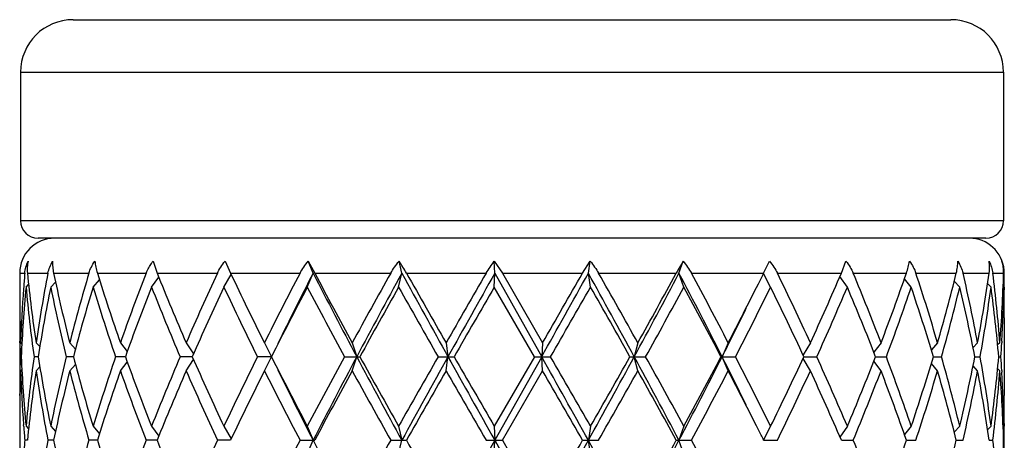
# Model space of a CAD drawing. Units: inches. Extents: x 0 to 11, y 0 to 8.5.
# Drawn here: x 8 to 8.4, y 5.3 to 5.4 of the extents above; entities that cross this region are included whole.
import ezdxf

# ---------------------------------------------------------------- set-up
doc = ezdxf.new("R2010")
doc.units = ezdxf.units.IN
doc.header["$LTSCALE"] = 0.605
doc.header["$MEASUREMENT"] = 0
doc.layers.get('0').update_dxf_attribs({"linetype": 'CONTINUOUS'})

msp = doc.modelspace()

# ---------------------------------------------------------------- linework, layer by layer
at = {"color": 7, "linetype": 'Continuous'}
for p, q in [((8.0287065907, 5.423016846499999), (8.3801065907, 5.423016846499999)), ((8.0077065907, 5.4020168465), (8.401106590700001, 5.4020168465)), ((8.0077065907, 5.4020168465), (8.0077065907, 5.3425168465)), ((8.401106590700001, 5.4020168465), (8.401106590700001, 5.3425168465)), ((8.401106590700001, 5.3425168465), (8.0077065907, 5.3425168465)), ((8.3941065907, 5.3355168465), (8.014706590700001, 5.3355168465)), ((8.060751003, 5.3262812204), (8.0623633955, 5.3215168465)), ((8.0895857322, 5.3262812204), (8.091736963899999, 5.3215168465)), ((8.1248136905, 5.3215168465), (8.1228329627, 5.3262812204)), ((8.1228329627, 5.3262812204), (8.125440363, 5.3215168465)), ((8.1603123398, 5.3215168465), (8.1592150219, 5.3262812204)), ((8.1975055064, 5.3215168465), (8.1973337678, 5.3262812204)), ((8.1973337678, 5.3262812204), (8.2005392228, 5.3215168465)), ((8.2326582218, 5.3215168465), (8.2357243183, 5.3262812204)), ((8.2349638778, 5.3215168465), (8.2357243183, 5.3262812204)), ((8.271247949700001, 5.3215168465), (8.2729113461, 5.3262812204)), ((8.305373884, 5.3219953402), (8.3074657745, 5.3262812204)), ((8.3362410617, 5.3215168465), (8.3380596964, 5.3262812204)), ((8.0073565907, 5.3215168465), (8.009392366, 5.3215168465)), ((8.0073565907, 5.3215168465), (8.0073565907, 5.3148256076)), ((8.0104255907, 5.3215168465), (8.0186511295, 5.3215168465)), ((8.0209112169, 5.3215168465), (8.0350483711, 5.3215168465)), ((8.0384484674, 5.3215168465), (8.0579539542, 5.3215168465)), ((8.0623633955, 5.3215168465), (8.0864876299, 5.3215168465)), ((8.08909674, 5.3159168465), (8.0920224999, 5.3209166013)), ((8.091736963899999, 5.3215168465), (8.1195528652, 5.3215168465)), ((8.1224855618, 5.3159168465), (8.1248136905, 5.3215168465)), ((8.125440363, 5.3215168465), (8.155878981599999, 5.3215168465)), ((8.1590225628, 5.3159168465), (8.1603123398, 5.3215168465)), ((8.1621783899, 5.3215168465), (8.194069986699999, 5.3215168465)), ((8.1973036465, 5.3159168465), (8.1975055064, 5.3215168465)), ((8.1975055064, 5.3215168465), (8.2162919232, 5.2880480965)), ((8.2005392228, 5.3215168465), (8.2326582218, 5.3215168465)), ((8.2005392228, 5.3215168465), (8.2166395746, 5.2936480965)), ((8.2358576924, 5.3159168465), (8.2349638778, 5.3215168465)), ((8.2390486765, 5.3215168465), (8.2701607625, 5.3215168465)), ((8.27320309, 5.3159168465), (8.271247949700001, 5.3215168465)), ((8.276226854299999, 5.3215168465), (8.305136407300001, 5.3215168465)), ((8.3079046768, 5.3159168465), (8.3050521697, 5.321347734700001)), ((8.305136407300001, 5.3215168465), (8.305373884, 5.3219953402)), ((8.3106450197, 5.3215168465), (8.3362410617, 5.3215168465)), ((8.340980501799999, 5.3215168465), (8.3622793914, 5.3215168465)), ((8.3660675251, 5.3215168465), (8.3822507578, 5.3215168465)), ((8.3849420093, 5.3215168465), (8.3953876726, 5.3215168465)), ((8.3968786187, 5.3215168465), (8.4011852916, 5.3215168465)), ((8.0098827343, 5.3159168465), (8.0109084015, 5.3169558333)), ((8.0197562612, 5.3159168465), (8.021671354299999, 5.3179605423)), ((8.036725796699999, 5.3159168465), (8.0392682779, 5.318904642)), ((8.060139211100001, 5.3159168465), (8.0630288101, 5.3198636533)), ((8.338628890199999, 5.3159168465), (8.3356879117, 5.3202344586)), ((8.3641950159, 5.3159168465), (8.361491026900001, 5.3192513873)), ((8.3836205621, 5.3159168465), (8.3814443605, 5.3183096316)), ((8.3961590158, 5.3159168465), (8.3947766218, 5.317337432)), ((8.0089597053, 5.3159860352), (8.0089113447, 5.3153237729)), ((8.2134074458, 5.2880480965), (8.1973036465, 5.3159168465)), ((8.4013285313, 5.3159168465), (8.4010002425, 5.3162453488)), ((8.401454321000001, 5.3159172829), (8.4014565907, 5.3148256076)), ((8.007462887, 5.3036274944), (8.0074763845, 5.3029376978)), ((8.4014565907, 5.3036256076), (8.4014565907, 5.2724705854)), ((8.0073565907, 5.2936480965), (8.0073565907, 5.2824480965)), ((8.007442337899999, 5.2936426415), (8.0074312453, 5.29424117)), ((8.0077366728, 5.2936480965), (8.0082201053, 5.293163729700001)), ((8.013902166900001, 5.2936480965), (8.0154049308, 5.2920936989)), ((8.0273886392, 5.2936480965), (8.0296504414, 5.2911303399)), ((8.047677812, 5.2936480965), (8.0504306174, 5.2901870838)), ((8.073989983999999, 5.2936480965), (8.0769388975, 5.2891925028)), ((8.105313993, 5.2936480965), (8.1081301236, 5.2880480965)), ((8.1404460749, 5.2936480965), (8.142263780499999, 5.2880480965)), ((8.1780361236, 5.2936480965), (8.1787855507, 5.2880480965)), ((8.2166395746, 5.2936480965), (8.2162919232, 5.2880480965)), ((8.2547729188, 5.2936480965), (8.2533415489, 5.2880480965)), ((8.2909707134, 5.2936480965), (8.2885106317, 5.2880480965)), ((8.3238418972, 5.2936480965), (8.3209016144, 5.2887970793)), ((8.3521232492, 5.2936480965), (8.3492625935, 5.2898320597)), ((8.374727932799999, 5.2936480965), (8.3722532292, 5.2907850358)), ((8.3907872628, 5.2936480965), (8.3889752991, 5.2917324073)), ((8.399684088099999, 5.2936480965), (8.3987959847, 5.292751932)), ((8.4004793078, 5.29424117), (8.4004422492, 5.293602606399999)), ((8.007964020900001, 5.2880480965), (8.0075622687, 5.2880480965)), ((8.0147551061, 5.2880480965), (8.013100556900001, 5.2880480965)), ((8.0288344119, 5.2880480965), (8.0259906287, 5.2880480965)), ((8.0273886392, 5.2824480965), (8.0296504414, 5.2849658531)), ((8.0496608247, 5.2880480965), (8.0457371258, 5.2880480965)), ((8.047677812, 5.2824480965), (8.0504306174, 5.2859091092)), ((8.0764339978, 5.2880480965), (8.071581201499999, 5.2880480965)), ((8.073989983999999, 5.2824480965), (8.0769388975, 5.2869036902)), ((8.1081301236, 5.2880480965), (8.1025296824, 5.2880480965)), ((8.105313993, 5.2824480965), (8.1081301236, 5.2880480965)), ((8.137393235800001, 5.2880480965), (8.1435161724, 5.2880480965)), ((8.1404460749, 5.2824480965), (8.142263780499999, 5.2880480965)), ((8.1748320748, 5.2880480965), (8.181247288, 5.2880480965)), ((8.1780361236, 5.2824480965), (8.1787855507, 5.2880480965)), ((8.2134074458, 5.2880480965), (8.1973036465, 5.2601793465)), ((8.2162919232, 5.2880480965), (8.1975055064, 5.2545793465)), ((8.2134074458, 5.2880480965), (8.2198684025, 5.2880480965)), ((8.2166395746, 5.2824480965), (8.2162919232, 5.2880480965)), ((8.2516369191, 5.2880480965), (8.2578953283, 5.2880480965)), ((8.2547729188, 5.2824480965), (8.2533415489, 5.2880480965)), ((8.2880513573, 5.2880480965), (8.293866712, 5.2880480965)), ((8.2909707134, 5.2824480965), (8.2885106317, 5.2880480965)), ((8.3238418972, 5.2824480965), (8.3209016144, 5.2872991136)), ((8.3212512952, 5.2880480965), (8.3264001933, 5.2880480965)), ((8.3521232492, 5.2824480965), (8.3492625935, 5.2862641332)), ((8.349961093300001, 5.2880480965), (8.3542455289, 5.2880480965)), ((8.374727932799999, 5.2824480965), (8.3722532292, 5.285311157200001)), ((8.3730772697, 5.2880480965), (8.3763326381, 5.2880480965)), ((8.389711512, 5.2880480965), (8.391812725800001, 5.2880480965)), ((8.3992246802, 5.2880480965), (8.4000909008, 5.2880480965)), ((8.0074410714, 5.282453550400001), (8.0074312456, 5.2818550229)), ((8.0077366728, 5.2824480965), (8.0082201053, 5.2829324633)), ((8.013902166900001, 5.2824480965), (8.0154049308, 5.2840024941)), ((8.2005392228, 5.2545793465), (8.2166395746, 5.2824480965)), ((8.3907872628, 5.2824480965), (8.3889752991, 5.2843637857)), ((8.399684088099999, 5.2824480965), (8.3987959847, 5.283344261)), ((8.400440926, 5.2824935876), (8.400479308200001, 5.281855023)), ((8.0074642937, 5.2724686975), (8.0074763845, 5.2731584952)), ((8.0073565907, 5.2612705854), (8.0073565907, 5.2478881076)), ((8.4014565904, 5.2612705854), (8.40145558, 5.260178911100001)), ((8.008961060199999, 5.260110156700001), (8.0089113443, 5.26077242)), ((8.0098827343, 5.2601793465), (8.0109084015, 5.2591403597)), ((8.0197562612, 5.2601793465), (8.021671354299999, 5.2581356507)), ((8.036725796699999, 5.2601793465), (8.0392682779, 5.257191551)), ((8.060139211100001, 5.2601793465), (8.0630288101, 5.2562325397)), ((8.08909674, 5.2601793465), (8.0920224999, 5.2551795917)), ((8.1224855618, 5.2601793465), (8.1248136905, 5.2545793465)), ((8.1590225628, 5.2601793465), (8.1603123398, 5.2545793465)), ((8.1973036465, 5.2601793465), (8.1975055064, 5.2545793465)), ((8.2358576924, 5.2601793465), (8.2349638778, 5.2545793465)), ((8.27320309, 5.2601793465), (8.271247949700001, 5.2545793465)), ((8.3079046768, 5.2601793465), (8.3050521697, 5.2547484583)), ((8.338628890199999, 5.2601793465), (8.3356879117, 5.2558617344)), ((8.3641950159, 5.2601793465), (8.361491026900001, 5.2568448057)), ((8.3836205621, 5.2601793465), (8.3814443605, 5.2577865614)), ((8.3961590158, 5.2601793465), (8.3947766218, 5.2587587609)), ((8.4013285313, 5.2601793465), (8.4010002425, 5.259850844100001)), ((8.0104254862, 5.2545793465), (8.009392366, 5.2545793465)), ((8.0209111855, 5.2545793465), (8.0186511295, 5.2545793465)), ((8.0384484735, 5.2545793465), (8.0350483711, 5.2545793465)), ((8.0623634499, 5.2545793465), (8.0579539542, 5.2545793465)), ((8.0917263562, 5.2545793465), (8.0864876299, 5.2545793465)), ((8.1195528652, 5.2545793465), (8.125440363, 5.2545793465)), ((8.1224855618, 5.2489793465), (8.1248136905, 5.2545793465)), ((8.155878981599999, 5.2545793465), (8.1621783899, 5.2545793465)), ((8.1590225628, 5.2489793465), (8.1603123398, 5.2545793465)), ((8.194069986699999, 5.2545793465), (8.2005392228, 5.2545793465)), ((8.1973036465, 5.2489793465), (8.1975055064, 5.2545793465)), ((8.1975055064, 5.2545793465), (8.2162919232, 5.2211105965)), ((8.2005392228, 5.2545793465), (8.2166395746, 5.226710596499999)), ((8.2326582218, 5.2545793465), (8.2390486765, 5.2545793465)), ((8.2358576924, 5.2489793465), (8.2349638778, 5.2545793465)), ((8.2701607625, 5.2545793465), (8.276226854299999, 5.2545793465)), ((8.27320309, 5.2489793465), (8.271247949700001, 5.2545793465)), ((8.3051362964, 5.2545793465), (8.3106450197, 5.2545793465)), ((8.3362410317, 5.2545793465), (8.340980501799999, 5.2545793465)), ((8.362279366900001, 5.2545793465), (8.3660675251, 5.2545793465)), ((8.3822507781, 5.2545793465), (8.3849420093, 5.2545793465)), ((8.395387721699999, 5.2545793465), (8.3968786187, 5.2545793465)), ((8.401185420900001, 5.2545793465), (8.401418636, 5.2545793465))]:
    msp.add_line(p, q, dxfattribs=at)
for centre, radius, start, end in [((8.0287065907, 5.4020168465), 0.021, 90, 180), ((8.3801065907, 5.4020168465), 0.021, 0, 90), ((8.014706590700001, 5.3425168465), 0.006999999999999999, 180, 270), ((8.3941065907, 5.3425168465), 0.006999999999999999, 270, 360), ((8.0213565907, 5.3215168465), 0.014, 90, 180), ((8.387456590700001, 5.3215168465), 0.014, 5, 90), ((8.1027892407, 5.2878814731), 0.0682525412, 29.5252868727, 34.2366774455), ((8.3724435291, 5.2656428082), 0.1165490133, 148.648796899, 151.3535303564), ((8.3879004736, 5.3213635092), 0.013519032, 0.6498814584, 21.3204217757), ((8.6083136788, 5.2718824866), 0.6009744659, 175.2625569405, 175.7914669436), ((8.623860795599999, 5.3838905578), 0.6165981111, 185.8058459136, 188.4157751103), ((8.6540249904, 5.1989072353), 0.6470958661, 169.0777514309, 171.5811020913), ((8.6995744228, 5.4645686907), 0.6935759347, 191.9028352621, 194.2665861891), ((8.757023779299999, 5.1080947356), 0.7528595404, 163.5318696009, 165.7315858003), ((8.835715458300001, 5.5700865827), 0.8351176974, 197.3162922836, 199.3305389623), ((8.9306116576, 4.9839097506), 0.9356869234, 158.849926218, 160.6688318197), ((9.0590979594, 5.7209857929), 1.0738040929, 201.8398100898, 203.4510950307), ((9.2163009425, 4.798119279100001), 1.2451598832, 155.1435868987, 156.5490396806), ((9.438017738, 5.9601530125), 1.4900765333, 205.3782927312, 206.5703146701), ((9.7292048885, 4.481531707099999), 1.8156416692, 152.4425247431, 153.4301239559), ((9.8200805718, 4.4553715119), 1.9037167698, 152.9366135614, 153.8882589322), ((10.1710450009, 6.3671068109), 2.2978948952, 207.06627229, 208.0074105022), ((10.1895244299, 6.4149326475), 2.3358084573, 207.91169632, 208.6881000492), ((10.9133463181, 3.7763037708), 3.1609032825, 150.7348621902, 151.3123096081), ((11.0594451508, 3.7365122029), 3.3041202727, 151.3338309493, 151.9932165656), ((12.3269681574, 7.5994867037), 4.7487016513, 208.6660534264, 209.1273029821), ((12.4824363364, 7.761361935499999), 4.9615998209, 209.4553822664, 209.8256592487), ((17.2737938478, 0.0790884818), 10.4844857076, 149.9988293776, 150.1745342685), ((18.5608932262, -0.4969692056), 11.8850572135, 150.6881272371, 150.8729978724), ((1.5458161275, 9.0313973584), 7.6490464136, 330.6996549236, 330.9867309932), ((1.0674315655, 9.421471306399999), 8.2553073601, 329.9986413487, 330.2217391902), ((4.2852603199, 3.1309569563), 4.5164932002, 28.5289731711, 29.0133527675), ((4.526064536, 3.2081884127), 4.2722837332, 29.2182041307, 29.6473415308), ((5.7517017402, 6.647996205599999), 2.8473954049, 331.4704944383, 332.234293953), ((5.712457050399999, 6.715580750499999), 2.9129473815, 330.7814507591999, 331.4076232031), ((6.290081000800001, 4.2784741968), 2.2389641463, 26.8021574749, 27.7658596358), ((6.3732893517, 4.2969403389), 2.1612330182, 27.4629876042, 28.2988382836), ((6.8512806724, 6.043773279600001), 1.6233763744, 333.4147204961, 333.5824172788), ((7.0414766276, 4.7034599841), 1.4116595527, 24.7134955008, 25.965055131), ((7.210361626799999, 5.8057424078), 1.2255932834, 335.3020977784, 336.7281119423001), ((7.389889987999999, 4.925080862200001), 1.0304050927, 20.9584960719, 22.627475331), ((7.488842060900001, 5.6240365684), 0.9243435251000001, 339.057528563, 340.896196953), ((7.597672705, 5.067452801), 0.8093078145999999, 16.2299054119, 18.2960850499), ((7.6582922076, 5.5019907973), 0.7461144881, 343.7853338652, 346.0021748798), ((7.7237756138, 5.1682949669), 0.678688402, 10.6435891403, 13.0476756805), ((7.758383940700001, 5.4123556084), 0.6434480827, 349.3688018232, 351.8841577702), ((7.79177799, 5.2465274689), 0.6097295939, 4.4323053222, 7.0645757952), ((7.8055413259, 5.3396275408), 0.5959192321, 355.5748214173, 358.2584449473), ((7.8115625574, 5.3148252657), 0.5898940335, 0.1060664348, 0.6499600595), ((6.735938475, 6.1016639504), 1.7524311349, 332.5429993172, 333.409789159), ((8.5972867283, 5.3148258452), 0.5899301373, 180.0000230771, 181.0876826547), ((8.6030857687, 5.2722539582), 0.5957333758, 175.8540623648, 177.941935916), ((8.6048434431, 5.2609570807), 0.5974937831, 174.7222543904, 177.401256309), ((8.6231529556, 5.3726070083), 0.6158848421, 185.2813627072, 187.8914437841), ((8.6550931155, 5.1875217803), 0.6481806935, 168.5749852095, 171.0779864724), ((8.6981090751, 5.453035784500001), 0.6920723541, 191.4275131226, 193.7919250071), ((8.758943613200001, 5.0963602562), 0.7548534101000001, 163.0905557813, 165.2891870749), ((8.8332535962, 5.5580819403), 0.8325265569, 196.9106310566, 198.9264800686), ((8.9337507972, 4.9715417288), 0.9390374993, 158.4857869725, 160.3025094213), ((9.0550667705, 5.7081180879), 1.06944035, 201.5143986355, 203.1284762327), ((9.2215802045, 4.784536731), 1.2509530864, 154.8632477488, 156.2653036375), ((9.4308631221, 5.945486343200001), 1.4821250876, 205.1364144777, 206.3324025552), ((9.7394388341, 4.465080832), 1.827145262, 152.2467879267, 153.2299106481), ((10.173595921, 6.395184180499999), 2.3177298557, 207.7527559099, 208.5340696943), ((10.9418454016, 3.7492841517), 3.1934997969, 150.6219985777, 151.1941917253), ((12.4161292522, 7.7124891847), 4.885336870400001, 209.3776845327, 209.753462398), ((17.5786716482, -0.1076434141), 10.8362849484, 149.966916924, 150.13697691), ((1.2464154504, 9.3074864542), 8.0489086706, 330.0412211815, 330.2699358732), ((4.4750806287, 3.168171447), 4.3308491573, 29.3066004341, 29.730292582), ((5.7364301101, 6.6911783453), 2.8855781643, 330.9051925076, 331.5365370731001), ((6.3592763485, 4.2783007013), 2.1770996387, 27.6328426796, 28.4638901379), ((6.769631377200001, 6.073301398200001), 1.7146183551, 332.74344894, 333.7862004044), ((7.0349052139, 4.6891309593), 1.4189391041, 24.966480611, 26.2142203736), ((7.2629794238, 5.771290238400001), 1.1680696471, 335.56189213, 337.0547570138), ((7.3861230004, 4.9123626655), 1.034467712, 21.2948734389, 22.9612226988), ((7.520428756499999, 5.6014413748), 0.8907669487000001, 339.4010742408, 341.3045447236999), ((7.5953655672, 5.0555277247), 0.811727304, 16.6456215376, 18.7103437761), ((7.6775305507, 5.4856783088), 0.7262107533, 344.2084150377, 346.4812619874), ((7.722420344700001, 5.1568060535), 0.6800749751, 11.1268457391, 13.5303654194), ((7.7687922312, 5.399484973300001), 0.6329081404, 349.8590003919, 352.4126051169999), ((7.791161541599999, 5.235264018000001), 0.6103497542, 4.9612332678, 7.5933870612), ((7.8092371849, 5.3282597052), 0.5922199834, 356.7069804592, 358.8057732978), ((7.8115227877, 5.3036253212), 0.589933803, 2.7821e-05, 1.0876726678), ((7.8116114879, 5.3148256875), 0.5898451025, 359.4503785477, 359.9999922443), ((8.5971989436, 5.3036254984), 0.5898423528, 179.4616497977, 179.9999893917), ((6.68081058, 6.0995023701), 1.8008768682, 333.2185569736, 333.9074813729), ((8.5973172775, 5.3036263294), 0.5899606867, 180.0000701025, 180.9115060027), ((8.59844697, 5.3148478457), 0.5910905891, 181.1545563451, 182.0553815891), ((8.5980532573, 5.3036387723), 0.5906967723, 180.9696402856, 181.5124234864), ((7.8046946117, 5.3284980365), 0.5967687481, 356.1134205173, 356.6477768774), ((8.5980532573, 5.2724574206), 0.5906967723, 178.4875765136, 179.0303597144), ((8.6048434432, 5.3151391123), 0.5974937831, 182.598743691, 185.2777456096), ((8.6231529556, 5.2034891847), 0.6158848421, 172.1085562159, 174.7186372927), ((8.6550931155, 5.3885744127), 0.6481806935, 188.9220135276, 191.4250147905), ((8.6981090751, 5.123060408500001), 0.6920723541, 166.2080749929, 168.5724868774), ((8.758943613200001, 5.479735936799999), 0.7548534101000001, 194.7108129251, 196.9094442187), ((8.8332535963, 5.0180142527), 0.832526557, 161.0735199314, 163.0893689434), ((8.9337507972, 5.6045544642), 0.9390374992, 199.6974905787, 201.5142130276), ((9.0550667705, 4.8679781051), 1.06944035, 156.8715237673, 158.4856013645), ((9.2215802046, 5.7915594619), 1.2509530865, 203.7346963625, 205.1367522512), ((9.4308631221, 4.6306098498), 1.4821250875, 153.6675974447, 154.8635855223), ((9.739438834, 6.111015360900001), 1.8271452619, 206.7700893519, 207.7532120733), ((10.1735959209, 4.1809120125), 2.3177298556, 151.4659303056, 152.2472440901), ((10.2652621796, 4.1598659983), 2.4041458045, 152.013386675, 152.9129305329), ((10.8906240417, 6.7485445042), 3.1123196948, 207.986465459, 208.6864870261), ((10.9418454015, 6.8268120412), 3.1934997967, 208.8058082747, 209.3780014223), ((12.4161292522, 2.8636070083), 4.885336870400001, 150.246537602, 150.6223154673), ((12.7205258579, 2.7593837358), 5.1982255113, 150.892640714, 151.3140028775), ((16.7375408931, 10.0532162935), 9.795872649, 209.107288247, 209.3315866435), ((17.5786716468, 10.6837396063), 10.8362849469, 209.86302309, 210.033083076), ((0.4794879524, 0.9498026629), 8.8700907056, 29.0330282853, 29.2805857979), ((1.2464154508, 1.268609739), 8.0489086701, 29.7300641268, 29.9587788185), ((4.587673142, 7.2790845316), 4.1714926532, 330.9666169506001, 331.4910571108001), ((4.4750806287, 7.407924746), 4.3308491573, 330.269707418, 330.6933995659), ((5.609749121599999, 3.8521527087), 3.0083843648, 27.7861430909, 28.5090685178), ((5.7364301099, 3.8849178476), 2.8855781644, 28.4634629269, 29.0948074924), ((6.3729362435, 6.254886497999999), 2.1457403691, 332.2132053492, 333.2187775402), ((6.3592763486, 6.2977954917), 2.1770996386, 331.5361098621, 332.3671573203999), ((6.6465341151, 4.4595512542), 1.8391557571, 26.0996880896, 26.77427354949999), ((6.769631377200001, 4.5027947948), 1.7146183551, 26.2137995956, 27.2565510601), ((7.0020743615, 5.9026883446), 1.4553386633, 333.8013838657, 335.0179151496), ((7.239671275599999, 4.794578431600001), 1.1935208632, 22.9611611445, 24.4221897117), ((7.3673990077, 5.6713472319), 1.0546783939, 337.0547444251, 338.6891594372), ((7.5063978061, 4.969645596), 0.905663245, 18.7111107668, 20.5832702688), ((7.583905021900001, 5.5242211428), 0.8237539347, 341.3047300705, 343.3393046158), ((7.6689989686, 5.0881868002), 0.7350275218000001, 13.5323713433, 15.7779516316), ((7.7156574905, 5.4207682175), 0.6869959609999999, 346.4817431879, 348.8610456534999), ((7.764222224199999, 5.1758985011), 0.6375322497, 7.596657223199999, 10.1317372679), ((7.7880217865, 5.3411775487), 0.6135076188, 352.4133882711, 355.0319913998), ((7.804352565399999, 5.2475765205), 0.5971114742, 3.3523764769, 3.886426128399999), ((8.5973172775, 5.2724698635), 0.5899606867, 179.0884939969, 179.9999298975), ((8.59844697, 5.2612483473), 0.5910905892, 177.9446184109, 178.8454436547), ((8.6030857687, 5.3038422347), 0.5957333758, 182.058064084, 184.1459376345), ((8.623860795599999, 5.1922056351), 0.6165981111, 171.5842248897, 174.1941540864), ((8.6540249904, 5.3771889577), 0.6470958661, 188.4188979087, 190.9222485691), ((8.6995744228, 5.1115275023), 0.6935759347, 165.7334138109, 168.0971647379), ((8.757023779299999, 5.4680014574), 0.7528595404, 194.2684141997, 196.468130399), ((8.835715458300001, 5.0060096103), 0.8351176974, 160.6694610378, 162.6837077164), ((8.9306116576, 5.5921864424), 0.9356869234, 199.3311681803, 201.150073782), ((9.0590979594, 4.8551104001), 1.0738040929, 156.5489049693, 158.1601899102), ((9.2163009425, 5.7779769138), 1.2451598832, 203.4509603194, 204.8564131013), ((9.438017738, 4.6159431804), 1.4900765333, 153.4296853299, 154.6217072688), ((9.7292048885, 6.0945644859), 1.8156416691, 206.5698760441, 207.5574752568999), ((9.7674002802, 6.0943586563), 1.8448089315, 206.0965469018, 207.07858062), ((10.1895244299, 4.1611635455), 2.3358084573, 151.3118999508, 152.08830368), ((10.913346318, 6.7997924221), 3.1609032824, 208.6876903919, 209.2651378098), ((12.4824363359, 2.8147342578), 4.9615998203, 150.1743407513, 150.5446177336), ((17.2737938466, 10.4970077105), 10.4844857062, 209.8254657315, 210.0011706224), ((1.0674315658, 1.1546248867), 8.2553073597, 29.7782608098, 30.0013586513), ((4.526064536, 7.367907780299999), 4.2722837332, 330.3526584692, 330.7817958693), ((5.712457050299999, 3.8605154424), 2.9129473816, 28.5923767969, 29.2185492408), ((6.3732893518, 6.279155854), 2.1612330181, 331.7011617164, 332.5370123958), ((6.7359384775, 4.4744322438), 1.7524311321, 26.5902108252, 27.4570006834), ((7.072628636, 5.8578845878), 1.3771934434, 334.0192832452, 335.3021661230001), ((7.2347699975, 4.7812133825), 1.1988802447, 23.2560002305, 24.7137900488), ((7.407837918999999, 5.643839219199999), 1.0110778053, 337.3565717975, 339.0574567995999), ((7.503455385900001, 4.9573851238), 0.9087920985, 19.0880698369, 20.9582046471), ((7.608672039, 5.5052252725), 0.7977915157, 341.6890004161, 343.7850091221), ((7.6672068621, 5.0765117966), 0.7368825043, 13.9839365817, 16.2285546733), ((7.7302065227, 5.406452392899999), 0.6721190220000001, 346.9405736405, 349.3681615386001), ((7.763252682899999, 5.1645442879), 0.638514649, 8.106123299700002, 10.6409171069), ((7.7946395824, 5.3292806556), 0.6068543008, 352.9291872134, 355.5739316692), ((7.807050039299999, 5.2365499219), 0.5944087467, 1.7381446739, 4.4285889616), ((7.808390083, 5.2478032995), 0.5930675932, 1.1957266627, 3.291519586600001), ((8.5971989437, 5.2724706946), 0.5898423529, 180.0000106084, 180.5383502023), ((8.5972867283, 5.2612703477), 0.5899301373, 178.9123173454, 179.9999769229), ((7.8114049912, 5.27247199), 0.5900515994, 358.9124359028, 359.9998636083), ((7.811611488, 5.2612705055), 0.5898451025, 7.755599999999999e-06, 0.5496214528), ((8.6083136789, 5.3042137064), 0.6009744659, 184.2085330564, 184.7374430595), ((6.8512806728, 4.5323229136), 1.623376374, 26.4175827212, 26.5852794877), ((7.8115625574, 5.2612709273), 0.5898940334, 359.3500399404, 359.8939335653), ((8.6083136789, 5.2049449866), 0.600974466, 175.2625569405, 175.7914669435), ((8.6540249904, 5.131969735299999), 0.6470958661, 169.0777514309, 171.5811020913), ((8.6995744227, 5.3976311907), 0.6935759347, 191.9028352621, 194.2665861892), ((8.757023779299999, 5.0411572356), 0.7528595404, 163.531869601, 165.7315858002), ((8.835715458300001, 5.5031490827), 0.8351176974, 197.3162922836, 199.3305389622), ((8.9306116576, 4.9169722506), 0.9356869234, 158.849926218, 160.6688318197), ((9.0590979594, 5.6540482929), 1.0738040929, 201.8398100898, 203.4510950307), ((9.2163009425, 4.7311817792), 1.2451598832, 155.1435868987, 156.5490396806), ((9.7292048885, 4.4145942071), 1.8156416692, 152.4425247431, 153.4301239559), ((10.1710450009, 6.3001693109), 2.2978948952, 207.06627229, 208.0074105022), ((10.9133463179, 3.7093662709), 3.1609032823, 150.7348621902, 151.3123096082), ((12.4824363361, 7.694424435399999), 4.9615998206, 209.4553822664, 209.8256592487), ((18.5608932271, -0.5639067061), 11.8850572147, 150.6881272371, 150.8729978724), ((1.5458161275, 8.9644598584), 7.6490464136, 330.6996549236, 330.9867309932), ((1.0674315655, 9.3545338064), 8.2553073601, 329.9986413487, 330.2217391902), ((4.2852603199, 3.0640194563), 4.5164932002, 28.5289731711, 29.0133527675), ((5.7517017403, 6.581058705599999), 2.8473954049, 331.4704944383, 332.234293953), ((5.712457050399999, 6.648643250499999), 2.9129473815, 330.7814507591999, 331.4076232031), ((6.3732893517, 4.2300028389), 2.1612330182, 27.4629876042, 28.2988382836), ((7.389889988099999, 4.8581433622), 1.0304050926, 20.9584960718, 22.627475331), ((7.488842060800001, 5.5570990684), 0.9243435251000001, 339.057528563, 340.896196953), ((7.6582922076, 5.435053297300001), 0.7461144881, 343.7853338652, 346.0021748797), ((7.79177799, 5.1795899689), 0.6097295939, 4.4323053222, 7.0645757952), ((7.8055413259, 5.2726900408), 0.5959192321, 355.5748214173, 358.2584449473), ((7.8115625574, 5.2478877657), 0.5898940335, 0.1060664348, 0.6499600595)]:
    msp.add_arc(centre, radius, start, end, dxfattribs=at)
for points, knots in [([(8.009392366, 5.3215168465), (8.0094612436, 5.3223479864), (8.009759009, 5.3239871153), (8.0103511585, 5.3255422094), (8.0107076478, 5.3262812204)], [0, 0, 0, 0, 0.5040761785, 1, 1, 1, 1]), ([(8.0107076478, 5.3262812204), (8.0105323005, 5.3255259406), (8.010305668200001, 5.323937364), (8.010342597200001, 5.3223335781), (8.0104255907, 5.3215168465)], [0, 0, 0, 0, 0.4857263046, 1, 1, 1, 1]), ([(8.0186511295, 5.3215168465), (8.0188132208, 5.3223572273), (8.019308820800001, 5.324011798), (8.0200903027, 5.3255485304), (8.0205393043, 5.3262812204)], [0, 0, 0, 0, 0.4989932325, 1, 1, 1, 1]), ([(8.0205393043, 5.3262812204), (8.0204891725, 5.3255154745), (8.020506875499999, 5.3239128498), (8.020740268099999, 5.3223282907), (8.0209112169, 5.3215168465)], [0, 0, 0, 0, 0.4806247657, 1, 1, 1, 1]), ([(8.0350483711, 5.3215168465), (8.0352988245, 5.3223644807), (8.0359728732, 5.324027135), (8.0369117834, 5.3255516071), (8.0374368774, 5.3262812204)], [0, 0, 0, 0, 0.4957762648, 1, 1, 1, 1]), ([(8.0374368774, 5.3262812204), (8.0375170557, 5.3255083601), (8.0377791343, 5.323900668299999), (8.0381960237, 5.3223269163), (8.0384484674, 5.3215168465)], [0, 0, 0, 0, 0.4780113229, 1, 1, 1, 1]), ([(8.0579539542, 5.3215168465), (8.0581178427, 5.321940644700001), (8.0585796693, 5.3229908761), (8.0594951445, 5.3246007786), (8.0603127373, 5.3257326385), (8.060751003, 5.3262812204)], [0, 0, 0, 0, 0.2458987001, 0.6200158379999999, 1, 1, 1, 1]), ([(8.0864876299, 5.3215168465), (8.0868826053, 5.3223697548), (8.0878198721, 5.324029880299999), (8.0889659385, 5.3255498341), (8.0895857322, 5.3262812204)], [0, 0, 0, 0, 0.4950603336, 1, 1, 1, 1]), ([(8.1195528652, 5.3215168465), (8.1199968477, 5.3223679175), (8.1210080185, 5.324020153399999), (8.1221981669, 5.325545970299999), (8.1228329627, 5.3262812204)], [0, 0, 0, 0, 0.4970352589, 1, 1, 1, 1]), ([(8.155878981599999, 5.3215168465), (8.156353436, 5.3223637692), (8.1573967814, 5.3240050865), (8.158588352899999, 5.3255406046), (8.1592150219, 5.3262812204)], [0, 0, 0, 0, 0.5001538397999999, 1, 1, 1, 1]), ([(8.194069986699999, 5.3215168465), (8.1945554683, 5.3223579206), (8.1955893677, 5.3239860343), (8.1967386937, 5.325534016000001), (8.1973337678, 5.3262812204)], [0, 0, 0, 0, 0.5041325825999999, 1, 1, 1, 1]), ([(8.2357243183, 5.3262812204), (8.2363421066, 5.3255383118), (8.2375232508, 5.3239984827), (8.2385678976, 5.3223617865), (8.2390486765, 5.3215168465)], [0, 0, 0, 0, 0.4984701129, 1, 1, 1, 1]), ([(8.2729113461, 5.3262812204), (8.273545878, 5.3255441593), (8.2747415855, 5.3240151667), (8.275769456599999, 5.322366630299999), (8.276226854299999, 5.3215168465)], [0, 0, 0, 0, 0.5019370009, 1, 1, 1, 1]), ([(8.3074657745, 5.3262812204), (8.3080937143, 5.3255486086), (8.3092608133, 5.3240270199), (8.3102299953, 5.3223693864), (8.3106450197, 5.3215168465)], [0, 0, 0, 0, 0.504366065, 1, 1, 1, 1]), ([(8.3380596964, 5.3262812204), (8.3386584887, 5.3255513564), (8.3397555378, 5.3240325975), (8.3406252513, 5.3223694633), (8.340980501799999, 5.3215168465)], [0, 0, 0, 0, 0.5054602637, 1, 1, 1, 1]), ([(8.3622793914, 5.3215168465), (8.362559748099999, 5.3223273725), (8.3630402761, 5.3238997114), (8.3633894921, 5.325507051000001), (8.3635174043, 5.3262812204)], [0, 0, 0, 0, 0.522218143, 1, 1, 1, 1]), ([(8.3635174043, 5.3262812204), (8.3640659094, 5.3255519995), (8.365054019199999, 5.324030281000001), (8.365786745800001, 5.3223664137), (8.3660675251, 5.3215168465)], [0, 0, 0, 0, 0.5049017563, 1, 1, 1, 1]), ([(8.3822507578, 5.3215168465), (8.3824524885, 5.322327323500001), (8.3827549215, 5.3239067602), (8.3828630901, 5.3255123218), (8.3828605729, 5.3262812204)], [0, 0, 0, 0, 0.52066653, 1, 1, 1, 1]), ([(8.3828605729, 5.3262812204), (8.3833395353, 5.3255500215), (8.3841827069, 5.3240185893), (8.3847466611, 5.3223601964), (8.3849420093, 5.3215168465)], [0, 0, 0, 0, 0.5024211276, 1, 1, 1, 1]), ([(8.3953876726, 5.3215168465), (8.3955035951, 5.322331209700001), (8.3956139678, 5.3239272301), (8.3954761888, 5.3255219068), (8.395345855, 5.3262812204)], [0, 0, 0, 0, 0.5163699559, 1, 1, 1, 1]), ([(8.395345855, 5.3262812204), (8.395738100099999, 5.3255449168), (8.3964032702, 5.3239971254), (8.3967752299, 5.322351508), (8.3968786187, 5.3215168465)], [0, 0, 0, 0, 0.4979780438, 1, 1, 1, 1]), ([(8.4011852916, 5.3215168465), (8.4012102079, 5.3223386078), (8.4011180775, 5.3239566072), (8.4007429769, 5.325532837), (8.4004934483, 5.3262812204)], [0, 0, 0, 0, 0.5103201972, 1, 1, 1, 1])]:
    msp.add_open_spline(points, degree=3, knots=knots, dxfattribs=at)

doc.saveas('drawing.dxf')
